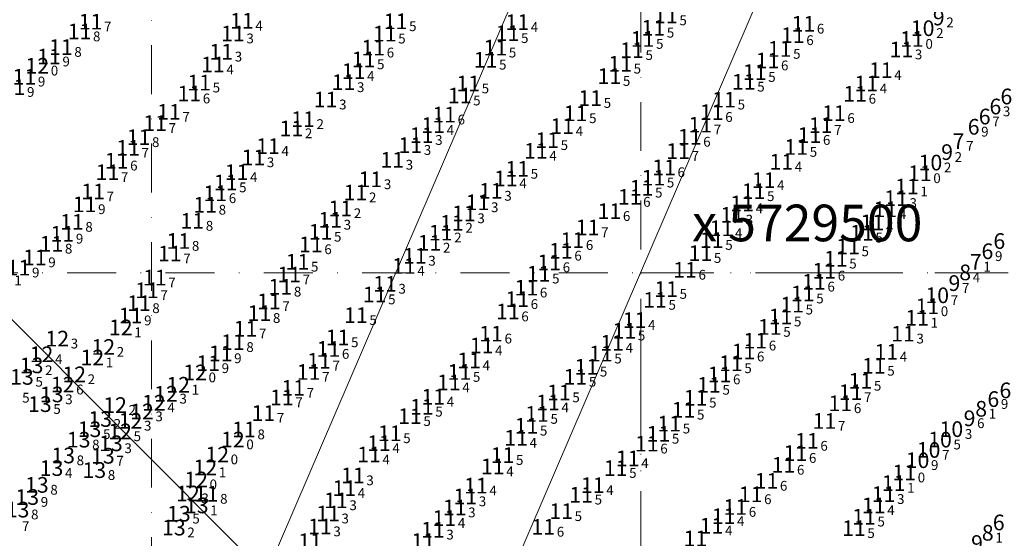
# Model space of a CAD drawing. Extents: x 5611775 to 5616215, y 5727618 to 5730624.
# Drawn here: x 5613373 to 5613574, y 5729446 to 5729552 of the extents above; entities that cross this region are included whole.
import ezdxf
from ezdxf.enums import TextEntityAlignment as Align

# ---------------------------------------------------------------- set-up
doc = ezdxf.new("R2010")
doc.units = 0
doc.header["$LTSCALE"] = 20
doc.linetypes.add('DASHDOT2', pattern=[0.5, 0.25, -0.125, 0, -0.125])
for name, color, linetype in [('DEPTHS_TEXT', 13, 'Continuous'), ('rotulo ce 1', 7, 'Continuous'), ('rotulo ci', 7, 'Continuous')]:
    doc.layers.add(name, color=color, linetype=linetype)
doc.styles.add('ISO', font='iso')
doc.styles.add('style1', font='arial.ttf', dxfattribs={"width": 1.1})

msp = doc.modelspace()

# ---------------------------------------------------------------- linework, layer by layer
at = {"layer": 'rotulo ce 1', "color": 252, "linetype": 'DASHDOT2', "lineweight": 0, "ltscale": 3}
for p, q in [((5613499.94, 5729500), (5614375.02, 5729500)), ((5613500, 5728627.66), (5613500, 5729500.13))]:
    msp.add_line(p, q, dxfattribs=at)
at = {"layer": 'rotulo ce 1', "color": 7, "lineweight": 0}
for points in [[(5614521.12, 5728143.67), (5613124.83, 5728744.31), (5613596.71, 5729841.29), (5614993.01, 5729240.65)], [(5614516.99, 5728152.87), (5613169.75, 5728732.4), (5613636.58, 5729817.65), (5614983.83, 5729238.11)]]:
    msp.add_lwpolyline(points, close=True, dxfattribs=at)
at = {"layer": 'rotulo ci', "color": 251, "linetype": 'DASHDOT2', "lineweight": 0, "ltscale": 2}
for p, q in [((5613400, 5729094.28), (5613400, 5729862.8)), ((5613500, 5729002.28), (5613500, 5729761.14)), ((5613500, 5729002.28), (5613500, 5729616.46)), ((5613000.88, 5729500), (5613756.9, 5729500))]:
    msp.add_line(p, q, dxfattribs=at)
at = {"layer": 'rotulo ci', "color": 1, "lineweight": 0}
msp.add_line((5613613.16, 5729248.69), (5613100, 5729761.85), dxfattribs=at)

# ---------------------------------------------------------------- texts
at = {"layer": 'DEPTHS_TEXT', "color": 1, "linetype": 'Continuous', "lineweight": 0, "style": 'ISO', "oblique": 15}
for s, p in [('11', (5613389.98, 5729551.31)), ('11', (5613420.92, 5729551.49)), ('11', (5613452.33, 5729551.38)), ('11', (5613507.57, 5729552.58)), ('11', (5613387.73, 5729549.3)), ('11', (5613477.2, 5729551.21)), ('11', (5613505, 5729550.06)), ('11', (5613535.68, 5729550.87)), ('11', (5613419.08, 5729548.88)), ('11', (5613450.11, 5729548.86)), ('11', (5613475.2, 5729548.95)), ('11', (5613502.8, 5729547.77)), ('11', (5613533.51, 5729548.53)), ('11', (5613557.86, 5729547.77)), ('11', (5613383.91, 5729546.13)), ('11', (5613447.76, 5729546)), ('11', (5613472.72, 5729546)), ('11', (5613500.64, 5729545.48)), ('11', (5613530.83, 5729545.73)), ('11', (5613555.71, 5729545.61)), ('11', (5613381.47, 5729544.17)), ('11', (5613416.69, 5729545.17)), ('11', (5613445.78, 5729543.59)), ('11', (5613470.72, 5729543.52)), ('11', (5613528.35, 5729543.36)), ('12', (5613379.09, 5729542.31)), ('11', (5613414.99, 5729542.55)), ('11', (5613443.75, 5729541.2)), ('11', (5613498.23, 5729542.71)), ('11', (5613551.5, 5729541.39)), ('11', (5613376.45, 5729540.06)), ('11', (5613496.03, 5729540.19)), ('11', (5613525.73, 5729541.01)), ('11', (5613374.23, 5729537.94)), ('11', (5613412.17, 5729538.85)), ('11', (5613441.67, 5729538.92)), ('11', (5613467.17, 5729538.67)), ('11', (5613523.48, 5729539.02)), ('11', (5613548.53, 5729538.67)), ('11', (5613410.17, 5729536.61)), ('11', (5613438.01, 5729535.38)), ('11', (5613465.43, 5729536.2)), ('11', (5613492.1, 5729535.7)), ('11', (5613519.47, 5729535.37)), ('11', (5613546.25, 5729536.56)), ('11', (5613406, 5729532.87)), ('11', (5613433.4, 5729531.37)), ('11', (5613462.25, 5729532.31)), ('11', (5613489.12, 5729532.58)), ('11', (5613516.95, 5729532.83)), ('11', (5613541.9, 5729532.6)), ('11', (5613403.17, 5729530.57)), ('11', (5613431.03, 5729529.5)), ('11', (5613460, 5729530.16)), ('11', (5613486.37, 5729529.95)), ('11', (5613514.61, 5729530.26)), ('11', (5613539.21, 5729530.17)), ('11', (5613399.78, 5729527.69)), ('11', (5613457.66, 5729528.12)), ('11', (5613512.45, 5729527.77)), ('11', (5613536.91, 5729528.14)), ('11', (5613397.64, 5729525.51)), ('11', (5613426.25, 5729525.88)), ('11', (5613455.33, 5729526.09)), ('11', (5613483.3, 5729527.08)), ('11', (5613534.21, 5729525.7)), ('11', (5613423.26, 5729523.58)), ('11', (5613480.99, 5729524.89)), ('11', (5613510.06, 5729524.86)), ('11', (5613395.32, 5729522.9)), ('11', (5613451.64, 5729523.08)), ('11', (5613477.18, 5729521.22)), ('11', (5613507.2, 5729521.54)), ('11', (5613531.17, 5729522.68)), ('11', (5613393.43, 5729520.53)), ('11', (5613419.81, 5729520.55)), ('11', (5613447.17, 5729519.09)), ('11', (5613474.86, 5729519.27)), ('11', (5613505.02, 5729519.43)), ('11', (5613559.48, 5729520.32)), ('11', (5613417.59, 5729518.45)), ('11', (5613502.61, 5729517.37)), ('11', (5613527.56, 5729518.9)), ('11', (5613556.83, 5729517.6)), ('11', (5613390.49, 5729516.59)), ('11', (5613415.47, 5729516.23)), ('11', (5613444.12, 5729516.39)), ('11', (5613471.78, 5729516.72)), ('11', (5613500.18, 5729515.49)), ('11', (5613525.49, 5729516.65)), ('11', (5613554.61, 5729515.24)), ('11', (5613388.76, 5729513.98)), ('11', (5613413.41, 5729513.88)), ('11', (5613441.03, 5729513.16)), ('11', (5613469.07, 5729514.39)), ('11', (5613523.15, 5729514.16)), ('11', (5613466.28, 5729512.13)), ('11', (5613496.03, 5729512.59)), ('11', (5613521.12, 5729511.83)), ('11', (5613552.43, 5729512.96)), ('11', (5613386.16, 5729510.38)), ('11', (5613410.77, 5729510.59)), ('11', (5613438.96, 5729510.81)), ('11', (5613463.83, 5729510.18)), ('11', (5613491.57, 5729509.26)), ('11', (5613518.92, 5729509.08)), ('11', (5613549.78, 5729510.3)), ('11', (5613384.21, 5729507.96)), ('11', (5613436.99, 5729508.36)), ('11', (5613461.54, 5729508.19)), ('11', (5613547.65, 5729508.18)), ('11', (5613381.99, 5729505.92)), ('11', (5613407.93, 5729506.49)), ('11', (5613435, 5729505.8)), ('11', (5613459.25, 5729506.12)), ('11', (5613488.45, 5729506.66)), ('11', (5613516.95, 5729506.68)), ('11', (5613544.81, 5729505.38)), ('11', (5613378.58, 5729503.13)), ('11', (5613406.18, 5729503.91)), ('11', (5613456.26, 5729503.45)), ('11', (5613486.11, 5729504.49)), ('11', (5613514.63, 5729504.01)), ('11', (5613375.26, 5729501.04)), ('11', (5613432.27, 5729502.23)), ('11', (5613454.01, 5729501.38)), ('11', (5613483.72, 5729502.12)), ('11', (5613542.3, 5729502.87)), ('11', (5613403.11, 5729499)), ('11', (5613430.57, 5729499.62)), ('11', (5613481.55, 5729499.81)), ('11', (5613511.48, 5729500.58)), ('11', (5613539.94, 5729500.41)), ('11', (5613428.77, 5729497.14)), ('11', (5613450.16, 5729497.72)), ('11', (5613479.06, 5729496.95)), ('11', (5613537.83, 5729498.16)), ('11', (5613401.5, 5729496.41)), ('11', (5613448.05, 5729495.56)), ('11', (5613507.62, 5729496.67)), ('11', (5613535.54, 5729495.74)), ('11', (5613399.85, 5729493.76)), ('11', (5613426.42, 5729494.15)), ('11', (5613477.18, 5729494.59)), ('11', (5613505.35, 5729494.44)), ('11', (5613533.38, 5729493.48)), ('11', (5613398.17, 5729491.25)), ('11', (5613424.49, 5729491.75)), ('11', (5613444.21, 5729491.32)), ('11', (5613475.27, 5729492.07)), ('11', (5613531, 5729491.04)), ('11', (5613501.17, 5729490.33)), ('11', (5613528.8, 5729488.92)), ('11', (5613558.92, 5729490.79)), ('11', (5613421.64, 5729488.57)), ('11', (5613471.83, 5729487.55)), ('11', (5613499.09, 5729488.16)), ('11', (5613556.04, 5729487.55)), ('11', (5613419.07, 5729485.81)), ('11', (5613440.46, 5729486.78)), ('11', (5613469.92, 5729485.14)), ('11', (5613496.58, 5729485.67)), ('11', (5613525.84, 5729486.12)), ('11', (5613416.58, 5729483.52)), ('11', (5613438.6, 5729484.42)), ('11', (5613494.28, 5729483.47)), ('11', (5613523.43, 5729483.88)), ('11', (5613552.63, 5729483.84)), ('11', (5613414.01, 5729481.5)), ('11', (5613436.67, 5729482.01)), ('11', (5613467.34, 5729482.07)), ('11', (5613520.85, 5729481.49)), ('11', (5613550.07, 5729480.97)), ('11', (5613434.55, 5729479.72)), ('11', (5613465.37, 5729479.72)), ('11', (5613491.33, 5729480.79)), ('11', (5613518.54, 5729479.21)), ('11', (5613463.2, 5729477.57)), ('11', (5613489.07, 5729478.72)), ('11', (5613516.37, 5729477.08)), ('11', (5613547.33, 5729477.9)), ('11', (5613431.39, 5729476.47)), ('11', (5613485.7, 5729475.53)), ('11', (5613545.31, 5729475.58)), ('11', (5613429.08, 5729474.52)), ('11', (5613460.02, 5729474.65)), ('11', (5613483.47, 5729473.48)), ('11', (5613513.65, 5729474.46)), ('11', (5613543.23, 5729473.32)), ('11', (5613425.3, 5729471.33)), ('11', (5613457.69, 5729472.61)), ('11', (5613481.23, 5729471.14)), ('11', (5613511.18, 5729472)), ('11', (5613455.25, 5729470.69)), ('11', (5613508.25, 5729469.16)), ('11', (5613539.98, 5729469.71)), ('11', (5613421.33, 5729467.97)), ('11', (5613451.13, 5729467.19)), ('11', (5613479.08, 5729468.73)), ('11', (5613506.04, 5729467.08)), ('11', (5613448.91, 5729465.15)), ('11', (5613476.95, 5729466.26)), ('11', (5613503.67, 5729465.07)), ('11', (5613536.39, 5729465.63)), ('12', (5613415.86, 5729462.85)), ('11', (5613446.89, 5729462.84)), ('11', (5613474.18, 5729462.73)), ('11', (5613534.05, 5729463.16)), ('11', (5613499.77, 5729462.07)), ('11', (5613531.6, 5729460.73)), ('11', (5613472.18, 5729460.42)), ('11', (5613497.31, 5729460.09)), ('12', (5613411.56, 5729457.74)), ('11', (5613443.59, 5729458.58)), ('11', (5613528.13, 5729457.46)), ('11', (5613554.13, 5729457.03)), ('11', (5613413.7, 5729454.8)), ('11', (5613441.85, 5729455.99)), ('11', (5613468.74, 5729456.49)), ('11', (5613492.62, 5729456.58)), ('11', (5613524.9, 5729454.72)), ('11', (5613552.06, 5729454.76)), ('11', (5613440.13, 5729453.49)), ('11', (5613466.57, 5729454.29)), ('11', (5613490.25, 5729454.64)), ('11', (5613438.52, 5729450.78)), ('11', (5613464.41, 5729452.02)), ('11', (5613486.17, 5729451.26)), ('11', (5613521.75, 5729452.13)), ('11', (5613550.06, 5729452.46)), ('11', (5613462.29, 5729449.86)), ('11', (5613519.36, 5729450.25)), ('11', (5613548.07, 5729450.15)), ('11', (5613436.86, 5729448.15)), ('11', (5613459.94, 5729447.49)), ('11', (5613482.51, 5729448.07)), ('11', (5613516.9, 5729448.31)), ('11', (5613546, 5729447.79)), ('11', (5613434.84, 5729445.12)), ('11', (5613457.95, 5729445.17)), ('11', (5613513.6, 5729445.71))]:
    msp.add_text(s, height=3.2, dxfattribs=at).set_placement(p, align=Align.MIDDLE_RIGHT)
at = {"layer": 'DEPTHS_TEXT', "color": 3, "linetype": 'Continuous', "lineweight": 0, "style": 'ISO', "oblique": 15}
for p in [(5613562.13, 5729552.16), (5613563.84, 5729524.65), (5613565.33, 5729497.88), (5613568.43, 5729470.25), (5613569.95, 5729444.76)]:
    msp.add_text('9', height=3.2, dxfattribs=at).set_placement(p, align=Align.MIDDLE_RIGHT)
at = {"layer": 'DEPTHS_TEXT', "color": 1, "linetype": 'Continuous', "lineweight": 0, "style": 'ISO', "oblique": 15}
for s, p in [('7', (5613390.31, 5729551.31)), ('4', (5613421.25, 5729551.49)), ('5', (5613452.66, 5729551.38)), ('4', (5613477.54, 5729551.21)), ('5', (5613507.91, 5729552.58)), ('6', (5613536.01, 5729550.87)), ('8', (5613388.06, 5729549.3)), ('3', (5613419.42, 5729548.88)), ('5', (5613450.44, 5729548.86)), ('5', (5613475.54, 5729548.95)), ('5', (5613505.34, 5729550.06)), ('5', (5613503.14, 5729547.77)), ('6', (5613533.85, 5729548.53)), ('0', (5613558.2, 5729547.77)), ('8', (5613384.24, 5729546.13)), ('3', (5613417.03, 5729545.17)), ('6', (5613448.09, 5729546)), ('5', (5613473.05, 5729546)), ('5', (5613500.98, 5729545.48)), ('5', (5613531.16, 5729545.73)), ('3', (5613556.04, 5729545.61)), ('9', (5613381.81, 5729544.17)), ('5', (5613446.11, 5729543.59)), ('5', (5613471.05, 5729543.52)), ('6', (5613528.68, 5729543.36)), ('0', (5613379.43, 5729542.31)), ('4', (5613415.33, 5729542.55)), ('4', (5613444.08, 5729541.2)), ('5', (5613498.56, 5729542.71)), ('5', (5613526.07, 5729541.01)), ('4', (5613551.83, 5729541.39)), ('9', (5613376.79, 5729540.06)), ('5', (5613412.51, 5729538.85)), ('3', (5613442.01, 5729538.92)), ('5', (5613496.37, 5729540.19)), ('5', (5613523.82, 5729539.02)), ('9', (5613374.57, 5729537.94)), ('5', (5613467.5, 5729538.67)), ('4', (5613548.87, 5729538.67)), ('6', (5613410.5, 5729536.61)), ('3', (5613438.35, 5729535.38)), ('5', (5613465.76, 5729536.2)), ('5', (5613492.44, 5729535.7)), ('5', (5613519.81, 5729535.37)), ('6', (5613546.59, 5729536.56)), ('7', (5613406.33, 5729532.87)), ('6', (5613517.28, 5729532.83)), ('2', (5613433.74, 5729531.37)), ('6', (5613462.58, 5729532.31)), ('5', (5613489.45, 5729532.58)), ('6', (5613542.24, 5729532.6)), ('7', (5613403.51, 5729530.57)), ('2', (5613431.37, 5729529.5)), ('4', (5613460.34, 5729530.16)), ('4', (5613486.71, 5729529.95)), ('7', (5613514.94, 5729530.26)), ('7', (5613539.54, 5729530.17)), ('8', (5613400.11, 5729527.69)), ('3', (5613458, 5729528.12)), ('5', (5613483.64, 5729527.08)), ('6', (5613512.78, 5729527.77)), ('6', (5613537.25, 5729528.14)), ('7', (5613397.97, 5729525.51)), ('4', (5613426.58, 5729525.88)), ('3', (5613455.67, 5729526.09)), ('4', (5613481.32, 5729524.89)), ('7', (5613510.4, 5729524.86)), ('5', (5613534.55, 5729525.7)), ('6', (5613395.65, 5729522.9)), ('3', (5613423.59, 5729523.58)), ('3', (5613451.97, 5729523.08)), ('4', (5613531.5, 5729522.68)), ('5', (5613477.51, 5729521.22)), ('6', (5613507.53, 5729521.54)), ('7', (5613393.76, 5729520.53)), ('4', (5613420.15, 5729520.55)), ('3', (5613447.51, 5729519.09)), ('4', (5613475.19, 5729519.27)), ('5', (5613505.35, 5729519.43)), ('4', (5613527.89, 5729518.9)), ('0', (5613559.81, 5729520.32)), ('5', (5613417.92, 5729518.45)), ('3', (5613472.12, 5729516.72)), ('5', (5613502.94, 5729517.37)), ('5', (5613525.83, 5729516.65)), ('1', (5613557.17, 5729517.6)), ('7', (5613390.82, 5729516.59)), ('6', (5613415.81, 5729516.23)), ('2', (5613444.46, 5729516.39)), ('6', (5613500.51, 5729515.49)), ('3', (5613554.95, 5729515.24)), ('9', (5613389.1, 5729513.98)), ('8', (5613413.74, 5729513.88)), ('2', (5613441.36, 5729513.16)), ('3', (5613469.41, 5729514.39)), ('6', (5613496.37, 5729512.59)), ('4', (5613523.49, 5729514.16)), ('4', (5613552.77, 5729512.96)), ('8', (5613411.11, 5729510.59)), ('3', (5613439.29, 5729510.81)), ('3', (5613466.62, 5729512.13)), ('3', (5613521.46, 5729511.83)), ('8', (5613386.49, 5729510.38)), ('2', (5613464.17, 5729510.18)), ('7', (5613491.9, 5729509.26)), ('4', (5613519.26, 5729509.08)), ('4', (5613550.12, 5729510.3)), ('9', (5613384.55, 5729507.96)), ('5', (5613437.32, 5729508.36)), ('2', (5613461.88, 5729508.19)), ('6', (5613488.79, 5729506.66)), ('5', (5613517.29, 5729506.68)), ('5', (5613547.98, 5729508.18)), ('8', (5613382.32, 5729505.92)), ('8', (5613408.27, 5729506.49)), ('6', (5613435.34, 5729505.8)), ('2', (5613459.59, 5729506.12)), ('5', (5613545.14, 5729505.38)), ('9', (5613378.92, 5729503.13)), ('7', (5613406.51, 5729503.91)), ('3', (5613456.59, 5729503.45)), ('6', (5613486.44, 5729504.49)), ('5', (5613514.96, 5729504.01)), ('5', (5613542.63, 5729502.87)), ('9', (5613375.59, 5729501.04)), ('5', (5613432.61, 5729502.23)), ('4', (5613454.34, 5729501.38)), ('6', (5613484.06, 5729502.12)), ('6', (5613511.82, 5729500.58)), ('7', (5613403.44, 5729499)), ('7', (5613430.91, 5729499.62)), ('5', (5613481.89, 5729499.81)), ('6', (5613540.28, 5729500.41)), ('8', (5613429.11, 5729497.14)), ('3', (5613450.49, 5729497.72)), ('6', (5613479.39, 5729496.95)), ('5', (5613507.95, 5729496.67)), ('6', (5613538.17, 5729498.16)), ('7', (5613401.83, 5729496.41)), ('5', (5613448.38, 5729495.56)), ('6', (5613477.51, 5729494.59)), ('5', (5613535.88, 5729495.74)), ('8', (5613400.18, 5729493.76)), ('7', (5613426.75, 5729494.15)), ('5', (5613505.68, 5729494.44)), ('5', (5613533.71, 5729493.48)), ('9', (5613398.51, 5729491.25)), ('8', (5613424.83, 5729491.75)), ('5', (5613444.54, 5729491.32)), ('6', (5613475.6, 5729492.07)), ('5', (5613531.33, 5729491.04)), ('1', (5613559.26, 5729490.79)), ('7', (5613421.98, 5729488.57)), ('4', (5613501.51, 5729490.33)), ('5', (5613529.14, 5729488.92)), ('5', (5613440.8, 5729486.78)), ('6', (5613472.17, 5729487.55)), ('5', (5613499.42, 5729488.16)), ('3', (5613556.37, 5729487.55)), ('8', (5613419.4, 5729485.81)), ('6', (5613438.93, 5729484.42)), ('4', (5613470.25, 5729485.14)), ('4', (5613496.92, 5729485.67)), ('6', (5613526.18, 5729486.12)), ('9', (5613416.91, 5729483.52)), ('5', (5613494.61, 5729483.47)), ('6', (5613523.76, 5729483.88)), ('4', (5613552.96, 5729483.84)), ('9', (5613414.35, 5729481.5)), ('7', (5613437, 5729482.01)), ('4', (5613467.68, 5729482.07)), ('5', (5613491.66, 5729480.79)), ('5', (5613521.19, 5729481.49)), ('5', (5613550.4, 5729480.97)), ('7', (5613434.89, 5729479.72)), ('5', (5613465.71, 5729479.72)), ('5', (5613489.41, 5729478.72)), ('6', (5613518.87, 5729479.21)), ('7', (5613431.73, 5729476.47)), ('4', (5613463.54, 5729477.57)), ('5', (5613516.71, 5729477.08)), ('5', (5613547.67, 5729477.9)), ('7', (5613429.41, 5729474.52)), ('4', (5613460.36, 5729474.65)), ('5', (5613486.03, 5729475.53)), ('5', (5613513.98, 5729474.46)), ('7', (5613545.65, 5729475.58)), ('5', (5613458.02, 5729472.61)), ('4', (5613483.81, 5729473.48)), ('6', (5613543.57, 5729473.32)), ('7', (5613425.63, 5729471.33)), ('5', (5613455.59, 5729470.69)), ('5', (5613481.57, 5729471.14)), ('5', (5613511.51, 5729472)), ('5', (5613479.41, 5729468.73)), ('5', (5613508.59, 5729469.16)), ('7', (5613540.32, 5729469.71)), ('8', (5613421.67, 5729467.97)), ('5', (5613451.46, 5729467.19)), ('5', (5613506.38, 5729467.08)), ('4', (5613449.25, 5729465.15)), ('4', (5613477.29, 5729466.26)), ('6', (5613504, 5729465.07)), ('6', (5613536.73, 5729465.63)), ('0', (5613416.19, 5729462.85)), ('4', (5613447.22, 5729462.84)), ('5', (5613474.51, 5729462.73)), ('6', (5613534.39, 5729463.16)), ('4', (5613472.52, 5729460.42)), ('4', (5613500.11, 5729462.07)), ('6', (5613531.94, 5729460.73)), ('3', (5613443.92, 5729458.58)), ('5', (5613497.64, 5729460.09)), ('0', (5613411.89, 5729457.74)), ('4', (5613469.08, 5729456.49)), ('4', (5613492.96, 5729456.58)), ('6', (5613528.46, 5729457.46)), ('1', (5613554.47, 5729457.03)), ('8', (5613414.04, 5729454.8)), ('4', (5613442.18, 5729455.99)), ('3', (5613466.91, 5729454.29)), ('5', (5613490.59, 5729454.64)), ('6', (5613525.23, 5729454.72)), ('3', (5613552.4, 5729454.76)), ('3', (5613440.46, 5729453.49)), ('4', (5613550.39, 5729452.46)), ('3', (5613438.85, 5729450.78)), ('3', (5613464.74, 5729452.02)), ('5', (5613486.5, 5729451.26)), ('4', (5613519.69, 5729450.25)), ('6', (5613522.09, 5729452.13)), ('4', (5613462.63, 5729449.86)), ('4', (5613517.23, 5729448.31)), ('5', (5613548.4, 5729450.15)), ('3', (5613437.19, 5729448.15)), ('3', (5613460.28, 5729447.49)), ('6', (5613482.85, 5729448.07)), ('5', (5613546.33, 5729447.79))]:
    msp.add_text(s, height=2, dxfattribs=at).set_placement(p, align=Align.TOP_LEFT)
at = {"layer": 'DEPTHS_TEXT', "color": 4, "linetype": 'Continuous', "lineweight": 0, "style": 'ISO', "oblique": 15}
for s, p in [('10', (5613560.05, 5729549.97)), ('10', (5613561.64, 5729522.51)), ('10', (5613563.03, 5729495.39)), ('11', (5613561.01, 5729493.14)), ('10', (5613565.92, 5729468.04)), ('10', (5613563.6, 5729465.9)), ('10', (5613561.27, 5729463.79)), ('10', (5613559.01, 5729461.69)), ('11', (5613556.28, 5729459.16))]:
    msp.add_text(s, height=3.2, dxfattribs=at).set_placement(p, align=Align.MIDDLE_RIGHT)
at = {"layer": 'DEPTHS_TEXT', "color": 3, "linetype": 'Continuous', "lineweight": 0, "style": 'ISO', "oblique": 15}
for s, p in [('2', (5613562.47, 5729552.16)), ('2', (5613564.17, 5729524.65)), ('7', (5613565.67, 5729497.88)), ('6', (5613568.76, 5729470.25))]:
    msp.add_text(s, height=2, dxfattribs=at).set_placement(p, align=Align.TOP_LEFT)
at = {"layer": 'DEPTHS_TEXT', "color": 4, "linetype": 'Continuous', "lineweight": 0, "style": 'ISO', "oblique": 15}
for s, p in [('2', (5613560.39, 5729549.97)), ('2', (5613561.98, 5729522.51)), ('7', (5613563.37, 5729495.39)), ('0', (5613561.34, 5729493.14)), ('3', (5613566.26, 5729468.04)), ('5', (5613563.93, 5729465.9)), ('7', (5613561.61, 5729463.79)), ('9', (5613559.34, 5729461.69)), ('0', (5613556.62, 5729459.16))]:
    msp.add_text(s, height=2, dxfattribs=at).set_placement(p, align=Align.TOP_LEFT)
at = {"layer": 'DEPTHS_TEXT', "color": 10, "linetype": 'Continuous', "lineweight": 0, "style": 'ISO', "oblique": 15}
msp.add_text('6', height=3.2, dxfattribs=at).set_placement((5613575.95, 5729536.02), align=Align.MIDDLE_RIGHT)
at = {"layer": 'DEPTHS_TEXT', "color": 27, "linetype": 'Continuous', "lineweight": 0, "style": 'ISO', "oblique": 15}
for s, p in [('6', (5613573.71, 5729533.97)), ('6', (5613571.52, 5729531.92)), ('6', (5613569.26, 5729529.83)), ('7', (5613566.18, 5729526.92)), ('6', (5613574.51, 5729506.48)), ('6', (5613572.08, 5729504.39)), ('7', (5613569.71, 5729502.23)), ('6', (5613575.75, 5729475.96)), ('6', (5613573.28, 5729474.18)), ('6', (5613574.39, 5729448.97))]:
    msp.add_text(s, height=3.2, dxfattribs=at).set_placement(p, align=Align.MIDDLE_RIGHT)
for s, p in [('3', (5613574.04, 5729533.97)), ('7', (5613571.86, 5729531.92)), ('9', (5613569.59, 5729529.83)), ('7', (5613566.52, 5729526.92)), ('9', (5613572.42, 5729504.39)), ('1', (5613570.05, 5729502.23)), ('9', (5613573.62, 5729474.18))]:
    msp.add_text(s, height=2, dxfattribs=at).set_placement(p, align=Align.TOP_LEFT)
at = {"layer": 'DEPTHS_TEXT', "color": 5, "linetype": 'Continuous', "lineweight": 0, "style": 'ISO', "oblique": 15}
for p in [(5613567.54, 5729500.07), (5613570.81, 5729472.2), (5613572.15, 5729446.86)]:
    msp.add_text('8', height=3.2, dxfattribs=at).set_placement(p, align=Align.MIDDLE_RIGHT)
at = {"layer": 'DEPTHS_TEXT', "color": 6, "linetype": 'Continuous', "lineweight": 0, "style": 'ISO', "oblique": 15}
for s, p in [('1', (5613371.97, 5729499.43)), ('1', (5613396.49, 5729488.83)), ('3', (5613383.5, 5729486.53)), ('2', (5613392.91, 5729484.83)), ('4', (5613380.29, 5729483.33)), ('1', (5613390.68, 5729482.67)), ('2', (5613386.96, 5729479.23)), ('0', (5613411.68, 5729479.61)), ('6', (5613384.62, 5729477.14)), ('1', (5613408.22, 5729477.1)), ('3', (5613405.73, 5729475.26)), ('2', (5613395.32, 5729472.95)), ('4', (5613403.25, 5729473.44)), ('3', (5613400.81, 5729471.65)), ('3', (5613398.48, 5729469.74)), ('5', (5613396.35, 5729467.58)), ('0', (5613419.4, 5729465.92)), ('1', (5613413.77, 5729460.22)), ('3', (5613410.21, 5729454.88))]:
    msp.add_text(s, height=2, dxfattribs=at).set_placement(p, align=Align.TOP_LEFT)
at = {"layer": 'DEPTHS_TEXT', "color": 5, "linetype": 'Continuous', "lineweight": 0, "style": 'ISO', "oblique": 15}
for s, p in [('4', (5613567.88, 5729500.07)), ('1', (5613571.15, 5729472.2)), ('1', (5613572.49, 5729446.86))]:
    msp.add_text(s, height=2, dxfattribs=at).set_placement(p, align=Align.TOP_LEFT)
at = {"layer": 'DEPTHS_TEXT', "color": 6, "linetype": 'Continuous', "lineweight": 0, "style": 'ISO', "oblique": 15}
for p in [(5613396.16, 5729488.83), (5613383.17, 5729486.53), (5613392.58, 5729484.83), (5613379.95, 5729483.33), (5613390.35, 5729482.67), (5613386.63, 5729479.23), (5613411.34, 5729479.61), (5613384.28, 5729477.14), (5613407.88, 5729477.1), (5613405.39, 5729475.26), (5613394.99, 5729472.95), (5613402.91, 5729473.44), (5613400.48, 5729471.65), (5613398.14, 5729469.74), (5613396.02, 5729467.58), (5613419.07, 5729465.92), (5613413.43, 5729460.22), (5613409.87, 5729454.88)]:
    msp.add_text('12', height=3.2, dxfattribs=at).set_placement(p, align=Align.MIDDLE_RIGHT)
at = {"layer": 'DEPTHS_TEXT', "color": 2, "linetype": 'Continuous', "lineweight": 0, "style": 'ISO', "oblique": 15}
for p in [(5613377.93, 5729481.07), (5613375.96, 5729478.72), (5613382.05, 5729475.13), (5613379.61, 5729473.15), (5613391.94, 5729470.11), (5613389.77, 5729468.02), (5613387.55, 5729465.89), (5613394.14, 5729465.14), (5613384.38, 5729462.66), (5613392.5, 5729462.59), (5613382, 5729460.08), (5613390.75, 5729459.66), (5613379, 5729456.65), (5613377.04, 5729454.17), (5613375.06, 5729451.6), (5613408.03, 5729450.76), (5613411.68, 5729452.45), (5613407.01, 5729447.92)]:
    msp.add_text('13', height=3.2, dxfattribs=at).set_placement(p, align=Align.MIDDLE_RIGHT)
for s, p in [('2', (5613378.26, 5729481.07)), ('5', (5613376.29, 5729478.72)), ('5', (5613373.58, 5729475.46)), ('3', (5613382.38, 5729475.13)), ('5', (5613379.95, 5729473.15)), ('2', (5613392.28, 5729470.11)), ('5', (5613390.11, 5729468.02)), ('8', (5613387.88, 5729465.89)), ('3', (5613394.48, 5729465.14)), ('8', (5613384.71, 5729462.66)), ('7', (5613392.84, 5729462.59)), ('4', (5613382.34, 5729460.08)), ('8', (5613391.08, 5729459.66)), ('8', (5613379.34, 5729456.65)), ('9', (5613377.37, 5729454.17)), ('1', (5613412.02, 5729452.45)), ('8', (5613375.4, 5729451.6)), ('5', (5613408.36, 5729450.76)), ('7', (5613373.55, 5729449.2)), ('2', (5613407.34, 5729447.92))]:
    msp.add_text(s, height=2, dxfattribs=at).set_placement(p, align=Align.TOP_LEFT)
at = {"layer": 'rotulo ce 1', "color": 251, "linetype": 'DASHDOT2', "ltscale": 0.5, "style": 'style1'}
msp.add_text('x 5729500', height=7.487, rotation=360, dxfattribs=at).set_placement((5613510.52, 5729506.43))

doc.saveas('drawing.dxf')
